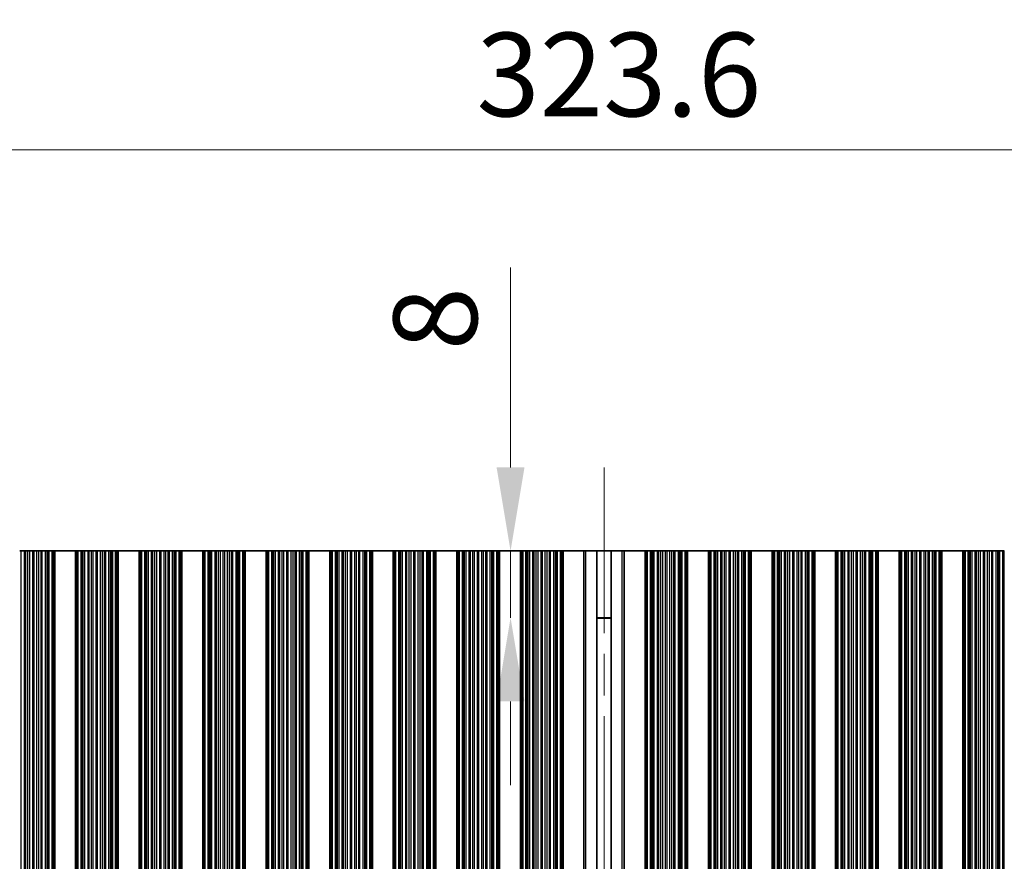
# Model space of a CAD drawing. Units: millimetres. Extents: x 0 to 8446, y 0 to 1405.
# Drawn here: x 3782 to 3900, y 813 to 914 of the extents above; entities that cross this region are included whole.
import ezdxf

# ---------------------------------------------------------------- set-up
doc = ezdxf.new("R2010")
doc.units = ezdxf.units.MM
doc.header["$LTSCALE"] = 3.5
doc.linetypes.add('CHAIN', pattern=[0.3543, 0.2362, -0.0295, 0.0591, -0.0295])
doc.layers.get('Defpoints').update_dxf_attribs({"lineweight": 25})
for name, color, linetype, lineweight in [('Centerline (ISO)', 131, 'Continuous', 18), ('Dimension (ISO)', 7, 'Continuous', 18), ('Visible (ISO)', 7, 'Continuous', 35), ('Visible Narrow (ISO)', 7, 'Continuous', 25)]:
    doc.layers.add(name, color=color, linetype=linetype, lineweight=lineweight)
doc.styles.add('Note Text (TK)', font='txt')
doc.dimstyles.new('Default - Method 1b (TK)', dxfattribs={"dimscale": 3.5, "dimtxt": 2.5, "dimasz": 2.5, "dimexe": 1, "dimexo": 1.5, "dimgap": 1, "dimtad": 1, "dimtoh": 1, "dimrnd": 1e-08, "dimdsep": 46, "dimtxsty": 'Note Text (TK)', "dimcen": 0.09, "dimdle": 5, "dimclrd": 100, "dimclre": 100, "dimclrt": 7, "dimadec": 1, "dimazin": 1, "dimtfac": 1, "dimtmove": 0, "dimatfit": 3, "dimfxl": 1, "dimtolj": 1, "dimlwd": -1, "dimlwe": -1, "dimarcsym": 0})

# ---------------------------------------------------------------- blocks, each defined once
blk = doc.blocks.new('*D84')
at = {"layer": 'Defpoints', "color": 0}
for p in [(4014.16, 898.29), (3690.56, 850.29), (4014.16, 850.29)]:
    blk.add_point(p, dxfattribs=at)
at = {"layer": 'Dimension (ISO)', "color": 100}
for p, q in [((3690.56, 856.29), (3690.56, 902.29)), ((4014.16, 856.29), (4014.16, 902.29)), ((3700.56, 898.29), (4004.16, 898.29))]:
    blk.add_line(p, q, dxfattribs=at)
for points in [[(3700.56, 899.96), (3700.56, 896.62), (3690.56, 898.29)], [(4004.16, 899.96), (4004.16, 896.62), (4014.16, 898.29)]]:
    blk.add_solid(points, dxfattribs=at)
at = {"layer": 'Dimension (ISO)', "color": 7, "insert": (3837.1, 907.29), "char_height": 10, "attachment_point": 4, "style": 'Note Text (TK)'}
blk.add_mtext('\\A1;323.6', dxfattribs=at)
blk = doc.blocks.new('*D86')
at = {"layer": 'Defpoints', "color": 0}
for p in [(3852.36, 850.29), (3841.18, 842.29), (3852.36, 842.29)]:
    blk.add_point(p, dxfattribs=at)
at = {"layer": 'Dimension (ISO)', "color": 100}
for p, q in [((3841.18, 860.29), (3841.18, 884.2)), ((3841.18, 842.29), (3841.18, 850.29)), ((3841.18, 832.29), (3841.18, 822.29))]:
    blk.add_line(p, q, dxfattribs=at)
for points in [[(3839.51, 860.29), (3842.85, 860.29), (3841.18, 850.29)], [(3839.51, 832.29), (3842.85, 832.29), (3841.18, 842.29)]]:
    blk.add_solid(points, dxfattribs=at)
at = {"layer": 'Dimension (ISO)', "color": 7, "insert": (3832.18, 874.29), "char_height": 10, "attachment_point": 4, "rotation": 90, "style": 'Note Text (TK)'}
blk.add_mtext('\\A1;8', dxfattribs=at)

msp = doc.modelspace()

# ---------------------------------------------------------------- linework, layer by layer
at = {"layer": 'Centerline (ISO)', "linetype": 'CHAIN', "ltscale": 23.990969}
msp.add_line((3852.3602, 860.2887), (3852.3602, 715.7887), dxfattribs=at)
at = {"layer": 'Visible (ISO)'}
for p, q in [((3782.4761, 850.2887), (3782.6671, 850.2887)), ((3782.6671, 850.2887), (3783.0461, 850.2887)), ((3783.1953, 850.2887), (3783.0461, 850.2887)), ((3783.1953, 850.2887), (3783.4572, 850.2887)), ((3783.4572, 850.2887), (3783.6825, 850.2887)), ((3783.6825, 850.2887), (3784.0295, 850.2887)), ((3784.1909, 850.2887), (3784.0295, 850.2887)), ((3784.1909, 850.2887), (3784.5378, 850.2887)), ((3784.5378, 850.2887), (3784.7631, 850.2887)), ((3784.7631, 850.2887), (3785.0251, 850.2887)), ((3785.1742, 850.2887), (3785.0251, 850.2887)), ((3785.1742, 850.2887), (3785.5533, 850.2887)), ((3785.5533, 850.2887), (3785.7443, 850.2887)), ((3785.7443, 850.2887), (3785.8814, 850.2887)), ((3785.9955, 850.2887), (3785.8814, 850.2887)), ((3785.9955, 850.2887), (3786.3491, 850.2887)), ((3786.3491, 850.2887), (3786.468, 850.2887)), ((3786.5298, 850.2887), (3786.468, 850.2887)), ((3786.468, 725.7887), (3786.468, 850.2887)), ((3786.5298, 850.2887), (3786.6602, 850.2887)), ((3789.1602, 850.2887), (3786.6602, 850.2887)), ((3786.6602, 725.7887), (3786.6602, 850.2887)), ((3789.1602, 850.2887), (3789.2905, 850.2887)), ((3789.1602, 725.7887), (3789.1602, 850.2887)), ((3789.3523, 850.2887), (3789.2905, 850.2887)), ((3789.3523, 850.2887), (3789.4713, 850.2887)), ((3789.3523, 725.7887), (3789.3523, 850.2887)), ((3789.4713, 850.2887), (3789.8248, 850.2887)), ((3789.939, 850.2887), (3789.8248, 850.2887)), ((3789.939, 850.2887), (3790.0761, 850.2887)), ((3790.0761, 850.2887), (3790.2671, 850.2887)), ((3790.2671, 850.2887), (3790.6461, 850.2887)), ((3790.7953, 850.2887), (3790.6461, 850.2887)), ((3790.7953, 850.2887), (3791.0572, 850.2887)), ((3791.0572, 850.2887), (3791.2825, 850.2887)), ((3791.2825, 850.2887), (3791.6295, 850.2887)), ((3791.7909, 850.2887), (3791.6295, 850.2887)), ((3791.7909, 850.2887), (3792.1378, 850.2887)), ((3792.1378, 850.2887), (3792.3631, 850.2887)), ((3792.3631, 850.2887), (3792.6251, 850.2887)), ((3792.7742, 850.2887), (3792.6251, 850.2887)), ((3792.7742, 850.2887), (3793.1533, 850.2887)), ((3793.1533, 850.2887), (3793.3443, 850.2887)), ((3793.3443, 850.2887), (3793.4814, 850.2887)), ((3793.5955, 850.2887), (3793.4814, 850.2887)), ((3793.5955, 850.2887), (3793.9491, 850.2887)), ((3793.9491, 850.2887), (3794.068, 850.2887)), ((3794.1298, 850.2887), (3794.068, 850.2887)), ((3794.068, 725.7887), (3794.068, 850.2887)), ((3794.1298, 850.2887), (3794.2602, 850.2887)), ((3796.7602, 850.2887), (3794.2602, 850.2887)), ((3794.2602, 725.7887), (3794.2602, 850.2887)), ((3796.7602, 850.2887), (3796.8905, 850.2887)), ((3796.7602, 725.7887), (3796.7602, 850.2887)), ((3796.9523, 850.2887), (3796.8905, 850.2887)), ((3796.9523, 850.2887), (3797.0713, 850.2887)), ((3796.9523, 725.7887), (3796.9523, 850.2887)), ((3797.0713, 850.2887), (3797.4248, 850.2887)), ((3797.539, 850.2887), (3797.4248, 850.2887)), ((3797.539, 850.2887), (3797.6761, 850.2887)), ((3797.6761, 850.2887), (3797.8671, 850.2887)), ((3797.8671, 850.2887), (3798.2461, 850.2887)), ((3798.3953, 850.2887), (3798.2461, 850.2887)), ((3798.3953, 850.2887), (3798.6572, 850.2887)), ((3798.6572, 850.2887), (3798.8825, 850.2887)), ((3798.8825, 850.2887), (3799.2295, 850.2887)), ((3799.3909, 850.2887), (3799.2295, 850.2887)), ((3799.3909, 850.2887), (3799.7378, 850.2887)), ((3799.7378, 850.2887), (3799.9631, 850.2887)), ((3799.9631, 850.2887), (3800.2251, 850.2887)), ((3800.3742, 850.2887), (3800.2251, 850.2887)), ((3800.3742, 850.2887), (3800.7533, 850.2887)), ((3800.7533, 850.2887), (3800.9443, 850.2887)), ((3800.9443, 850.2887), (3801.0814, 850.2887)), ((3801.1955, 850.2887), (3801.0814, 850.2887)), ((3801.1955, 850.2887), (3801.5491, 850.2887)), ((3801.5491, 850.2887), (3801.668, 850.2887)), ((3801.7298, 850.2887), (3801.668, 850.2887)), ((3801.668, 725.7887), (3801.668, 850.2887)), ((3801.7298, 850.2887), (3801.8602, 850.2887)), ((3804.3602, 850.2887), (3801.8602, 850.2887)), ((3801.8602, 725.7887), (3801.8602, 850.2887)), ((3804.3602, 850.2887), (3804.4905, 850.2887)), ((3804.3602, 725.7887), (3804.3602, 850.2887)), ((3804.5523, 850.2887), (3804.4905, 850.2887)), ((3804.5523, 850.2887), (3804.6713, 850.2887)), ((3804.5523, 725.7887), (3804.5523, 850.2887)), ((3804.6713, 850.2887), (3805.0248, 850.2887)), ((3805.139, 850.2887), (3805.0248, 850.2887)), ((3805.139, 850.2887), (3805.2761, 850.2887)), ((3805.2761, 850.2887), (3805.4671, 850.2887)), ((3805.4671, 850.2887), (3805.8461, 850.2887)), ((3805.9953, 850.2887), (3805.8461, 850.2887)), ((3805.9953, 850.2887), (3806.2572, 850.2887)), ((3806.2572, 850.2887), (3806.4825, 850.2887)), ((3806.4825, 850.2887), (3806.8295, 850.2887)), ((3806.9909, 850.2887), (3806.8295, 850.2887)), ((3806.9909, 850.2887), (3807.3378, 850.2887)), ((3807.3378, 850.2887), (3807.5631, 850.2887)), ((3807.5631, 850.2887), (3807.8251, 850.2887)), ((3807.9742, 850.2887), (3807.8251, 850.2887)), ((3807.9742, 850.2887), (3808.3533, 850.2887)), ((3808.3533, 850.2887), (3808.5443, 850.2887)), ((3808.5443, 850.2887), (3808.6814, 850.2887)), ((3808.7955, 850.2887), (3808.6814, 850.2887)), ((3808.7955, 850.2887), (3809.1491, 850.2887)), ((3809.1491, 850.2887), (3809.268, 850.2887)), ((3809.3298, 850.2887), (3809.268, 850.2887)), ((3809.268, 725.7887), (3809.268, 850.2887)), ((3809.3298, 850.2887), (3809.4602, 850.2887)), ((3811.9602, 850.2887), (3809.4602, 850.2887)), ((3809.4602, 725.7887), (3809.4602, 850.2887)), ((3811.9602, 850.2887), (3812.0905, 850.2887)), ((3811.9602, 725.7887), (3811.9602, 850.2887)), ((3812.1523, 850.2887), (3812.0905, 850.2887)), ((3812.1523, 850.2887), (3812.2713, 850.2887)), ((3812.1523, 725.7887), (3812.1523, 850.2887)), ((3812.2713, 850.2887), (3812.6248, 850.2887)), ((3812.739, 850.2887), (3812.6248, 850.2887)), ((3812.739, 850.2887), (3812.8761, 850.2887)), ((3812.8761, 850.2887), (3813.0671, 850.2887)), ((3813.0671, 850.2887), (3813.4461, 850.2887)), ((3813.5953, 850.2887), (3813.4461, 850.2887)), ((3813.5953, 850.2887), (3813.8572, 850.2887)), ((3813.8572, 850.2887), (3814.0825, 850.2887)), ((3814.0825, 850.2887), (3814.4295, 850.2887)), ((3814.5909, 850.2887), (3814.4295, 850.2887)), ((3814.5909, 850.2887), (3814.9378, 850.2887)), ((3814.9378, 850.2887), (3815.1631, 850.2887)), ((3815.1631, 850.2887), (3815.4251, 850.2887)), ((3815.5742, 850.2887), (3815.4251, 850.2887)), ((3815.5742, 850.2887), (3815.9533, 850.2887)), ((3815.9533, 850.2887), (3816.1443, 850.2887)), ((3816.1443, 850.2887), (3816.2814, 850.2887)), ((3816.3955, 850.2887), (3816.2814, 850.2887)), ((3816.3955, 850.2887), (3816.7491, 850.2887)), ((3816.7491, 850.2887), (3816.868, 850.2887)), ((3816.9298, 850.2887), (3816.868, 850.2887)), ((3816.868, 725.7887), (3816.868, 850.2887)), ((3816.9298, 850.2887), (3817.0602, 850.2887)), ((3819.5602, 850.2887), (3817.0602, 850.2887)), ((3817.0602, 725.7887), (3817.0602, 850.2887)), ((3819.5602, 850.2887), (3819.6905, 850.2887)), ((3819.5602, 725.7887), (3819.5602, 850.2887)), ((3819.7523, 850.2887), (3819.6905, 850.2887)), ((3819.7523, 850.2887), (3819.8713, 850.2887)), ((3819.7523, 725.7887), (3819.7523, 850.2887)), ((3819.8713, 850.2887), (3820.2248, 850.2887)), ((3820.339, 850.2887), (3820.2248, 850.2887)), ((3820.339, 850.2887), (3820.4761, 850.2887)), ((3820.4761, 850.2887), (3820.6671, 850.2887)), ((3820.6671, 850.2887), (3821.0461, 850.2887)), ((3821.1953, 850.2887), (3821.0461, 850.2887)), ((3821.1953, 850.2887), (3821.4572, 850.2887)), ((3821.4572, 850.2887), (3821.6825, 850.2887)), ((3821.6825, 850.2887), (3822.0295, 850.2887)), ((3822.1909, 850.2887), (3822.0295, 850.2887)), ((3822.1909, 850.2887), (3822.5378, 850.2887)), ((3822.5378, 850.2887), (3822.7631, 850.2887)), ((3822.7631, 850.2887), (3823.0251, 850.2887)), ((3823.1742, 850.2887), (3823.0251, 850.2887)), ((3823.1742, 850.2887), (3823.5533, 850.2887)), ((3823.5533, 850.2887), (3823.7443, 850.2887)), ((3823.7443, 850.2887), (3823.8814, 850.2887)), ((3823.9955, 850.2887), (3823.8814, 850.2887)), ((3823.9955, 850.2887), (3824.3491, 850.2887)), ((3824.3491, 850.2887), (3824.468, 850.2887)), ((3824.5298, 850.2887), (3824.468, 850.2887)), ((3824.468, 725.7887), (3824.468, 850.2887)), ((3824.5298, 850.2887), (3824.6602, 850.2887)), ((3827.1602, 850.2887), (3824.6602, 850.2887)), ((3824.6602, 725.7887), (3824.6602, 850.2887)), ((3827.1602, 850.2887), (3827.2905, 850.2887)), ((3827.1602, 725.7887), (3827.1602, 850.2887)), ((3827.3523, 850.2887), (3827.2905, 850.2887)), ((3827.3523, 850.2887), (3827.4713, 850.2887)), ((3827.3523, 725.7887), (3827.3523, 850.2887)), ((3827.4713, 850.2887), (3827.8248, 850.2887)), ((3827.939, 850.2887), (3827.8248, 850.2887)), ((3827.939, 850.2887), (3828.0761, 850.2887)), ((3828.0761, 850.2887), (3828.2671, 850.2887)), ((3828.2671, 850.2887), (3828.6461, 850.2887)), ((3828.7953, 850.2887), (3828.6461, 850.2887)), ((3828.7953, 850.2887), (3829.0572, 850.2887)), ((3829.0572, 850.2887), (3829.2825, 850.2887)), ((3829.2825, 850.2887), (3829.6295, 850.2887)), ((3829.7909, 850.2887), (3829.6295, 850.2887)), ((3829.7909, 850.2887), (3830.1378, 850.2887)), ((3830.1378, 850.2887), (3830.3631, 850.2887)), ((3830.3631, 850.2887), (3830.6251, 850.2887)), ((3830.7742, 850.2887), (3830.6251, 850.2887)), ((3830.7742, 850.2887), (3831.1533, 850.2887)), ((3831.1533, 850.2887), (3831.3443, 850.2887)), ((3831.3443, 850.2887), (3831.4814, 850.2887)), ((3831.5955, 850.2887), (3831.4814, 850.2887)), ((3831.5955, 850.2887), (3831.9491, 850.2887)), ((3831.9491, 850.2887), (3832.068, 850.2887)), ((3832.1298, 850.2887), (3832.068, 850.2887)), ((3832.068, 725.7887), (3832.068, 850.2887)), ((3832.1298, 850.2887), (3832.2602, 850.2887)), ((3834.7602, 850.2887), (3832.2602, 850.2887)), ((3832.2602, 725.7887), (3832.2602, 850.2887)), ((3834.7602, 850.2887), (3834.8905, 850.2887)), ((3834.7602, 725.7887), (3834.7602, 850.2887)), ((3834.9523, 850.2887), (3834.8905, 850.2887)), ((3834.9523, 850.2887), (3835.0713, 850.2887)), ((3834.9523, 725.7887), (3834.9523, 850.2887)), ((3835.0713, 850.2887), (3835.4248, 850.2887)), ((3835.539, 850.2887), (3835.4248, 850.2887)), ((3835.539, 850.2887), (3835.6761, 850.2887)), ((3835.6761, 850.2887), (3835.8671, 850.2887)), ((3835.8671, 850.2887), (3836.2461, 850.2887)), ((3836.3953, 850.2887), (3836.2461, 850.2887)), ((3836.3953, 850.2887), (3836.6572, 850.2887)), ((3836.6572, 850.2887), (3836.8825, 850.2887)), ((3836.8825, 850.2887), (3837.2295, 850.2887)), ((3837.3909, 850.2887), (3837.2295, 850.2887)), ((3837.3909, 850.2887), (3837.7378, 850.2887)), ((3837.7378, 850.2887), (3837.9631, 850.2887)), ((3837.9631, 850.2887), (3838.2251, 850.2887)), ((3838.3742, 850.2887), (3838.2251, 850.2887)), ((3838.3742, 850.2887), (3838.7533, 850.2887)), ((3838.7533, 850.2887), (3838.9443, 850.2887)), ((3838.9443, 850.2887), (3839.0814, 850.2887)), ((3839.1955, 850.2887), (3839.0814, 850.2887)), ((3839.1955, 850.2887), (3839.5491, 850.2887)), ((3839.5491, 850.2887), (3839.668, 850.2887)), ((3839.7298, 850.2887), (3839.668, 850.2887)), ((3839.668, 725.7887), (3839.668, 850.2887)), ((3839.7298, 850.2887), (3839.8602, 850.2887)), ((3842.3602, 850.2887), (3839.8602, 850.2887)), ((3839.8602, 725.7887), (3839.8602, 850.2887)), ((3842.3602, 850.2887), (3842.4905, 850.2887)), ((3842.3602, 725.7887), (3842.3602, 850.2887)), ((3842.5523, 850.2887), (3842.4905, 850.2887)), ((3842.5523, 850.2887), (3842.6713, 850.2887)), ((3842.5523, 725.7887), (3842.5523, 850.2887)), ((3842.6713, 850.2887), (3843.0248, 850.2887)), ((3843.139, 850.2887), (3843.0248, 850.2887)), ((3843.139, 850.2887), (3843.2761, 850.2887)), ((3843.2761, 850.2887), (3843.4671, 850.2887)), ((3843.4671, 850.2887), (3843.8461, 850.2887)), ((3843.9953, 850.2887), (3843.8461, 850.2887)), ((3843.9953, 850.2887), (3844.2572, 850.2887)), ((3844.2572, 850.2887), (3844.4825, 850.2887)), ((3844.4825, 850.2887), (3844.8295, 850.2887)), ((3844.9909, 850.2887), (3844.8295, 850.2887)), ((3844.9909, 850.2887), (3845.3378, 850.2887)), ((3845.3378, 850.2887), (3845.5631, 850.2887)), ((3845.5631, 850.2887), (3845.8251, 850.2887)), ((3845.9742, 850.2887), (3845.8251, 850.2887)), ((3845.9742, 850.2887), (3846.3533, 850.2887)), ((3846.3533, 850.2887), (3846.5443, 850.2887)), ((3846.5443, 850.2887), (3846.6814, 850.2887)), ((3846.7955, 850.2887), (3846.6814, 850.2887)), ((3846.7955, 850.2887), (3847.1491, 850.2887)), ((3847.1491, 850.2887), (3847.268, 850.2887)), ((3847.3298, 850.2887), (3847.268, 850.2887)), ((3847.268, 725.7887), (3847.268, 850.2887)), ((3847.3298, 850.2887), (3847.4602, 850.2887)), ((3847.4602, 850.2887), (3849.9602, 850.2887)), ((3847.4602, 725.7887), (3847.4602, 850.2887)), ((3849.9602, 725.7887), (3849.9602, 850.2887)), ((3849.9602, 850.2887), (3850.1787, 850.2887)), ((3851.5129, 850.2887), (3850.1787, 850.2887)), ((3851.5129, 850.2887), (3853.2075, 850.2887)), ((3851.5129, 725.7887), (3851.5129, 850.2887)), ((3854.5416, 850.2887), (3853.2075, 850.2887)), ((3853.2075, 725.7887), (3853.2075, 850.2887)), ((3854.5416, 850.2887), (3854.7602, 850.2887)), ((3857.2602, 850.2887), (3854.7602, 850.2887)), ((3854.7602, 850.2887), (3854.7602, 725.7887)), ((3857.2602, 725.7887), (3857.2602, 850.2887)), ((3857.2602, 850.2887), (3857.3905, 850.2887)), ((3857.4523, 850.2887), (3857.3905, 850.2887)), ((3857.4523, 850.2887), (3857.5713, 850.2887)), ((3857.4523, 725.7887), (3857.4523, 850.2887)), ((3857.5713, 850.2887), (3857.9248, 850.2887)), ((3858.039, 850.2887), (3857.9248, 850.2887)), ((3858.039, 850.2887), (3858.1761, 850.2887)), ((3858.1761, 850.2887), (3858.3671, 850.2887)), ((3858.3671, 850.2887), (3858.7461, 850.2887)), ((3858.8953, 850.2887), (3858.7461, 850.2887)), ((3858.8953, 850.2887), (3859.1572, 850.2887)), ((3859.1572, 850.2887), (3859.3825, 850.2887)), ((3859.3825, 850.2887), (3859.7295, 850.2887)), ((3859.8909, 850.2887), (3859.7295, 850.2887)), ((3859.8909, 850.2887), (3860.2378, 850.2887)), ((3860.2378, 850.2887), (3860.4631, 850.2887)), ((3860.4631, 850.2887), (3860.7251, 850.2887)), ((3860.8742, 850.2887), (3860.7251, 850.2887)), ((3860.8742, 850.2887), (3861.2533, 850.2887)), ((3861.2533, 850.2887), (3861.4443, 850.2887)), ((3861.4443, 850.2887), (3861.5814, 850.2887)), ((3861.6955, 850.2887), (3861.5814, 850.2887)), ((3861.6955, 850.2887), (3862.0491, 850.2887)), ((3862.0491, 850.2887), (3862.168, 850.2887)), ((3862.2298, 850.2887), (3862.168, 850.2887)), ((3862.168, 725.7887), (3862.168, 850.2887)), ((3862.2298, 850.2887), (3862.3602, 850.2887)), ((3862.3602, 725.7887), (3862.3602, 850.2887)), ((3864.8602, 850.2887), (3862.3602, 850.2887)), ((3864.8602, 725.7887), (3864.8602, 850.2887)), ((3864.8602, 850.2887), (3864.9905, 850.2887)), ((3865.0523, 850.2887), (3864.9905, 850.2887)), ((3865.0523, 850.2887), (3865.1713, 850.2887)), ((3865.0523, 725.7887), (3865.0523, 850.2887)), ((3865.1713, 850.2887), (3865.5248, 850.2887)), ((3865.639, 850.2887), (3865.5248, 850.2887)), ((3865.639, 850.2887), (3865.7761, 850.2887)), ((3865.7761, 850.2887), (3865.9671, 850.2887)), ((3865.9671, 850.2887), (3866.3461, 850.2887)), ((3866.4953, 850.2887), (3866.3461, 850.2887)), ((3866.4953, 850.2887), (3866.7572, 850.2887)), ((3866.7572, 850.2887), (3866.9825, 850.2887)), ((3866.9825, 850.2887), (3867.3295, 850.2887)), ((3867.4909, 850.2887), (3867.3295, 850.2887)), ((3867.4909, 850.2887), (3867.8378, 850.2887)), ((3867.8378, 850.2887), (3868.0631, 850.2887)), ((3868.0631, 850.2887), (3868.3251, 850.2887)), ((3868.4742, 850.2887), (3868.3251, 850.2887)), ((3868.4742, 850.2887), (3868.8533, 850.2887)), ((3868.8533, 850.2887), (3869.0443, 850.2887)), ((3869.0443, 850.2887), (3869.1814, 850.2887)), ((3869.2955, 850.2887), (3869.1814, 850.2887)), ((3869.2955, 850.2887), (3869.6491, 850.2887)), ((3869.6491, 850.2887), (3869.768, 850.2887)), ((3869.8298, 850.2887), (3869.768, 850.2887)), ((3869.768, 725.7887), (3869.768, 850.2887)), ((3869.8298, 850.2887), (3869.9602, 850.2887)), ((3869.9602, 725.7887), (3869.9602, 850.2887)), ((3872.4602, 850.2887), (3869.9602, 850.2887)), ((3872.4602, 725.7887), (3872.4602, 850.2887)), ((3872.4602, 850.2887), (3872.5905, 850.2887)), ((3872.6523, 850.2887), (3872.5905, 850.2887)), ((3872.6523, 850.2887), (3872.7713, 850.2887)), ((3872.6523, 725.7887), (3872.6523, 850.2887)), ((3872.7713, 850.2887), (3873.1248, 850.2887)), ((3873.239, 850.2887), (3873.1248, 850.2887)), ((3873.239, 850.2887), (3873.3761, 850.2887)), ((3873.3761, 850.2887), (3873.5671, 850.2887)), ((3873.5671, 850.2887), (3873.9461, 850.2887)), ((3874.0953, 850.2887), (3873.9461, 850.2887)), ((3874.0953, 850.2887), (3874.3572, 850.2887)), ((3874.3572, 850.2887), (3874.5825, 850.2887)), ((3874.5825, 850.2887), (3874.9295, 850.2887)), ((3875.0909, 850.2887), (3874.9295, 850.2887)), ((3875.0909, 850.2887), (3875.4378, 850.2887)), ((3875.4378, 850.2887), (3875.6631, 850.2887)), ((3875.6631, 850.2887), (3875.9251, 850.2887)), ((3876.0742, 850.2887), (3875.9251, 850.2887)), ((3876.0742, 850.2887), (3876.4533, 850.2887)), ((3876.4533, 850.2887), (3876.6443, 850.2887)), ((3876.6443, 850.2887), (3876.7814, 850.2887)), ((3876.8955, 850.2887), (3876.7814, 850.2887)), ((3876.8955, 850.2887), (3877.2491, 850.2887)), ((3877.2491, 850.2887), (3877.368, 850.2887)), ((3877.4298, 850.2887), (3877.368, 850.2887)), ((3877.368, 725.7887), (3877.368, 850.2887)), ((3877.4298, 850.2887), (3877.5602, 850.2887)), ((3877.5602, 725.7887), (3877.5602, 850.2887)), ((3880.0602, 850.2887), (3877.5602, 850.2887)), ((3880.0602, 725.7887), (3880.0602, 850.2887)), ((3880.0602, 850.2887), (3880.1905, 850.2887)), ((3880.2523, 850.2887), (3880.1905, 850.2887)), ((3880.2523, 850.2887), (3880.3713, 850.2887)), ((3880.2523, 725.7887), (3880.2523, 850.2887)), ((3880.3713, 850.2887), (3880.7248, 850.2887)), ((3880.839, 850.2887), (3880.7248, 850.2887)), ((3880.839, 850.2887), (3880.9761, 850.2887)), ((3880.9761, 850.2887), (3881.1671, 850.2887)), ((3881.1671, 850.2887), (3881.5461, 850.2887)), ((3881.6953, 850.2887), (3881.5461, 850.2887)), ((3881.6953, 850.2887), (3881.9572, 850.2887)), ((3881.9572, 850.2887), (3882.1825, 850.2887)), ((3882.1825, 850.2887), (3882.5295, 850.2887)), ((3882.6909, 850.2887), (3882.5295, 850.2887)), ((3882.6909, 850.2887), (3883.0378, 850.2887)), ((3883.0378, 850.2887), (3883.2631, 850.2887)), ((3883.2631, 850.2887), (3883.5251, 850.2887)), ((3883.6742, 850.2887), (3883.5251, 850.2887)), ((3883.6742, 850.2887), (3884.0533, 850.2887)), ((3884.0533, 850.2887), (3884.2443, 850.2887)), ((3884.2443, 850.2887), (3884.3814, 850.2887)), ((3884.4955, 850.2887), (3884.3814, 850.2887)), ((3884.4955, 850.2887), (3884.8491, 850.2887)), ((3884.8491, 850.2887), (3884.968, 850.2887)), ((3885.0298, 850.2887), (3884.968, 850.2887)), ((3884.968, 725.7887), (3884.968, 850.2887)), ((3885.0298, 850.2887), (3885.1602, 850.2887)), ((3885.1602, 725.7887), (3885.1602, 850.2887)), ((3887.6602, 850.2887), (3885.1602, 850.2887)), ((3887.6602, 725.7887), (3887.6602, 850.2887)), ((3887.6602, 850.2887), (3887.7905, 850.2887)), ((3887.8523, 850.2887), (3887.7905, 850.2887)), ((3887.8523, 850.2887), (3887.9713, 850.2887)), ((3887.8523, 725.7887), (3887.8523, 850.2887)), ((3887.9713, 850.2887), (3888.3248, 850.2887)), ((3888.439, 850.2887), (3888.3248, 850.2887)), ((3888.439, 850.2887), (3888.5761, 850.2887)), ((3888.5761, 850.2887), (3888.7671, 850.2887)), ((3888.7671, 850.2887), (3889.1461, 850.2887)), ((3889.2953, 850.2887), (3889.1461, 850.2887)), ((3889.2953, 850.2887), (3889.5572, 850.2887)), ((3889.5572, 850.2887), (3889.7825, 850.2887)), ((3889.7825, 850.2887), (3890.1295, 850.2887)), ((3890.2909, 850.2887), (3890.1295, 850.2887)), ((3890.2909, 850.2887), (3890.6378, 850.2887)), ((3890.6378, 850.2887), (3890.8631, 850.2887)), ((3890.8631, 850.2887), (3891.1251, 850.2887)), ((3891.2742, 850.2887), (3891.1251, 850.2887)), ((3891.2742, 850.2887), (3891.6533, 850.2887)), ((3891.6533, 850.2887), (3891.8443, 850.2887)), ((3891.8443, 850.2887), (3891.9814, 850.2887)), ((3892.0955, 850.2887), (3891.9814, 850.2887)), ((3892.0955, 850.2887), (3892.4491, 850.2887)), ((3892.4491, 850.2887), (3892.568, 850.2887)), ((3892.6298, 850.2887), (3892.568, 850.2887)), ((3892.568, 725.7887), (3892.568, 850.2887)), ((3892.6298, 850.2887), (3892.7602, 850.2887)), ((3892.7602, 725.7887), (3892.7602, 850.2887)), ((3895.2602, 850.2887), (3892.7602, 850.2887)), ((3895.2602, 725.7887), (3895.2602, 850.2887)), ((3895.2602, 850.2887), (3895.3905, 850.2887)), ((3895.4523, 850.2887), (3895.3905, 850.2887)), ((3895.4523, 850.2887), (3895.5713, 850.2887)), ((3895.4523, 725.7887), (3895.4523, 850.2887)), ((3895.5713, 850.2887), (3895.9248, 850.2887)), ((3896.039, 850.2887), (3895.9248, 850.2887)), ((3896.039, 850.2887), (3896.1761, 850.2887)), ((3896.1761, 850.2887), (3896.3671, 850.2887)), ((3896.3671, 850.2887), (3896.7461, 850.2887)), ((3896.8953, 850.2887), (3896.7461, 850.2887)), ((3896.8953, 850.2887), (3897.1572, 850.2887)), ((3897.1572, 850.2887), (3897.3825, 850.2887)), ((3897.3825, 850.2887), (3897.7295, 850.2887)), ((3897.8909, 850.2887), (3897.7295, 850.2887)), ((3897.8909, 850.2887), (3898.2378, 850.2887)), ((3898.2378, 850.2887), (3898.4631, 850.2887)), ((3898.4631, 850.2887), (3898.7251, 850.2887)), ((3898.8742, 850.2887), (3898.7251, 850.2887)), ((3898.8742, 850.2887), (3899.2533, 850.2887)), ((3899.2533, 850.2887), (3899.4443, 850.2887)), ((3899.4443, 850.2887), (3899.5814, 850.2887)), ((3899.6955, 850.2887), (3899.5814, 850.2887)), ((3899.6955, 850.2887), (3900.0491, 850.2887)), ((3900.0491, 850.2887), (3900.168, 850.2887)), ((3900.2298, 850.2887), (3900.168, 850.2887)), ((3900.168, 725.7887), (3900.168, 850.2887)), ((3853.2075, 842.2887), (3851.5129, 842.2887)), ((3853.2075, 842.2409), (3851.5129, 842.2409))]:
    msp.add_line(p, q, dxfattribs=at)
at = {"layer": 'Visible Narrow (ISO)'}
for p, q in [((3782.6671, 725.7887), (3782.6671, 850.2887)), ((3783.0461, 725.7887), (3783.0461, 850.2887)), ((3783.1953, 725.7887), (3783.1953, 850.2887)), ((3783.4572, 725.7887), (3783.4572, 850.2887)), ((3783.6825, 725.7887), (3783.6825, 850.2887)), ((3784.0295, 725.7887), (3784.0295, 850.2887)), ((3784.1909, 725.7887), (3784.1909, 850.2887)), ((3784.5378, 725.7887), (3784.5378, 850.2887)), ((3784.7631, 725.7887), (3784.7631, 850.2887)), ((3785.0251, 725.7887), (3785.0251, 850.2887)), ((3785.1742, 725.7887), (3785.1742, 850.2887)), ((3785.5533, 725.7887), (3785.5533, 850.2887)), ((3785.7443, 725.7887), (3785.7443, 850.2887)), ((3785.8814, 725.7887), (3785.8814, 850.2887)), ((3785.9955, 725.7887), (3785.9955, 850.2887)), ((3786.3491, 725.7887), (3786.3491, 850.2887)), ((3786.5298, 725.7887), (3786.5298, 850.2887)), ((3789.2905, 725.7887), (3789.2905, 850.2887)), ((3789.4713, 725.7887), (3789.4713, 850.2887)), ((3789.8248, 725.7887), (3789.8248, 850.2887)), ((3789.939, 725.7887), (3789.939, 850.2887)), ((3790.0761, 725.7887), (3790.0761, 850.2887)), ((3790.2671, 725.7887), (3790.2671, 850.2887)), ((3790.6461, 725.7887), (3790.6461, 850.2887)), ((3790.7953, 725.7887), (3790.7953, 850.2887)), ((3791.0572, 725.7887), (3791.0572, 850.2887)), ((3791.2825, 725.7887), (3791.2825, 850.2887)), ((3791.6295, 725.7887), (3791.6295, 850.2887)), ((3791.7909, 725.7887), (3791.7909, 850.2887)), ((3792.1378, 725.7887), (3792.1378, 850.2887)), ((3792.3631, 725.7887), (3792.3631, 850.2887)), ((3792.6251, 725.7887), (3792.6251, 850.2887)), ((3792.7742, 725.7887), (3792.7742, 850.2887)), ((3793.1533, 725.7887), (3793.1533, 850.2887)), ((3793.3443, 725.7887), (3793.3443, 850.2887)), ((3793.4814, 725.7887), (3793.4814, 850.2887)), ((3793.5955, 725.7887), (3793.5955, 850.2887)), ((3793.9491, 725.7887), (3793.9491, 850.2887)), ((3794.1298, 725.7887), (3794.1298, 850.2887)), ((3796.8905, 725.7887), (3796.8905, 850.2887)), ((3797.0713, 725.7887), (3797.0713, 850.2887)), ((3797.4248, 725.7887), (3797.4248, 850.2887)), ((3797.539, 725.7887), (3797.539, 850.2887)), ((3797.6761, 725.7887), (3797.6761, 850.2887)), ((3797.8671, 725.7887), (3797.8671, 850.2887)), ((3798.2461, 725.7887), (3798.2461, 850.2887)), ((3798.3953, 725.7887), (3798.3953, 850.2887)), ((3798.6572, 725.7887), (3798.6572, 850.2887)), ((3798.8825, 725.7887), (3798.8825, 850.2887)), ((3799.2295, 725.7887), (3799.2295, 850.2887)), ((3799.3909, 725.7887), (3799.3909, 850.2887)), ((3799.7378, 725.7887), (3799.7378, 850.2887)), ((3799.9631, 725.7887), (3799.9631, 850.2887)), ((3800.2251, 725.7887), (3800.2251, 850.2887)), ((3800.3742, 725.7887), (3800.3742, 850.2887)), ((3800.7533, 725.7887), (3800.7533, 850.2887)), ((3800.9443, 725.7887), (3800.9443, 850.2887)), ((3801.0814, 725.7887), (3801.0814, 850.2887)), ((3801.1955, 725.7887), (3801.1955, 850.2887)), ((3801.5491, 725.7887), (3801.5491, 850.2887)), ((3801.7298, 725.7887), (3801.7298, 850.2887)), ((3804.4905, 725.7887), (3804.4905, 850.2887)), ((3804.6713, 725.7887), (3804.6713, 850.2887)), ((3805.0248, 725.7887), (3805.0248, 850.2887)), ((3805.139, 725.7887), (3805.139, 850.2887)), ((3805.2761, 725.7887), (3805.2761, 850.2887)), ((3805.4671, 725.7887), (3805.4671, 850.2887)), ((3805.8461, 725.7887), (3805.8461, 850.2887)), ((3805.9953, 725.7887), (3805.9953, 850.2887)), ((3806.2572, 725.7887), (3806.2572, 850.2887)), ((3806.4825, 725.7887), (3806.4825, 850.2887)), ((3806.8295, 725.7887), (3806.8295, 850.2887)), ((3806.9909, 725.7887), (3806.9909, 850.2887)), ((3807.3378, 725.7887), (3807.3378, 850.2887)), ((3807.5631, 725.7887), (3807.5631, 850.2887)), ((3807.8251, 725.7887), (3807.8251, 850.2887)), ((3807.9742, 725.7887), (3807.9742, 850.2887)), ((3808.3533, 725.7887), (3808.3533, 850.2887)), ((3808.5443, 725.7887), (3808.5443, 850.2887)), ((3808.6814, 725.7887), (3808.6814, 850.2887)), ((3808.7955, 725.7887), (3808.7955, 850.2887)), ((3809.1491, 725.7887), (3809.1491, 850.2887)), ((3809.3298, 725.7887), (3809.3298, 850.2887)), ((3812.0905, 725.7887), (3812.0905, 850.2887)), ((3812.2713, 725.7887), (3812.2713, 850.2887)), ((3812.6248, 725.7887), (3812.6248, 850.2887)), ((3812.739, 725.7887), (3812.739, 850.2887)), ((3812.8761, 725.7887), (3812.8761, 850.2887)), ((3813.0671, 725.7887), (3813.0671, 850.2887)), ((3813.4461, 725.7887), (3813.4461, 850.2887)), ((3813.5953, 725.7887), (3813.5953, 850.2887)), ((3813.8572, 725.7887), (3813.8572, 850.2887)), ((3814.0825, 725.7887), (3814.0825, 850.2887)), ((3814.4295, 725.7887), (3814.4295, 850.2887)), ((3814.5909, 725.7887), (3814.5909, 850.2887)), ((3814.9378, 725.7887), (3814.9378, 850.2887)), ((3815.1631, 725.7887), (3815.1631, 850.2887)), ((3815.4251, 725.7887), (3815.4251, 850.2887)), ((3815.5742, 725.7887), (3815.5742, 850.2887)), ((3815.9533, 725.7887), (3815.9533, 850.2887)), ((3816.1443, 725.7887), (3816.1443, 850.2887)), ((3816.2814, 725.7887), (3816.2814, 850.2887)), ((3816.3955, 725.7887), (3816.3955, 850.2887)), ((3816.7491, 725.7887), (3816.7491, 850.2887)), ((3816.9298, 725.7887), (3816.9298, 850.2887)), ((3819.6905, 725.7887), (3819.6905, 850.2887)), ((3819.8713, 725.7887), (3819.8713, 850.2887)), ((3820.2248, 725.7887), (3820.2248, 850.2887)), ((3820.339, 725.7887), (3820.339, 850.2887)), ((3820.4761, 725.7887), (3820.4761, 850.2887)), ((3820.6671, 725.7887), (3820.6671, 850.2887)), ((3821.0461, 725.7887), (3821.0461, 850.2887)), ((3821.1953, 725.7887), (3821.1953, 850.2887)), ((3821.4572, 725.7887), (3821.4572, 850.2887)), ((3821.6825, 725.7887), (3821.6825, 850.2887)), ((3822.0295, 725.7887), (3822.0295, 850.2887)), ((3822.1909, 725.7887), (3822.1909, 850.2887)), ((3822.5378, 725.7887), (3822.5378, 850.2887)), ((3822.7631, 725.7887), (3822.7631, 850.2887)), ((3823.0251, 725.7887), (3823.0251, 850.2887)), ((3823.1742, 725.7887), (3823.1742, 850.2887)), ((3823.5533, 725.7887), (3823.5533, 850.2887)), ((3823.7443, 725.7887), (3823.7443, 850.2887)), ((3823.8814, 725.7887), (3823.8814, 850.2887)), ((3823.9955, 725.7887), (3823.9955, 850.2887)), ((3824.3491, 725.7887), (3824.3491, 850.2887)), ((3824.5298, 725.7887), (3824.5298, 850.2887)), ((3827.2905, 725.7887), (3827.2905, 850.2887)), ((3827.4713, 725.7887), (3827.4713, 850.2887)), ((3827.8248, 725.7887), (3827.8248, 850.2887)), ((3827.939, 725.7887), (3827.939, 850.2887)), ((3828.0761, 725.7887), (3828.0761, 850.2887)), ((3828.2671, 725.7887), (3828.2671, 850.2887)), ((3828.6461, 725.7887), (3828.6461, 850.2887)), ((3828.7953, 725.7887), (3828.7953, 850.2887)), ((3829.0572, 725.7887), (3829.0572, 850.2887)), ((3829.2825, 725.7887), (3829.2825, 850.2887)), ((3829.6295, 725.7887), (3829.6295, 850.2887)), ((3829.7909, 725.7887), (3829.7909, 850.2887)), ((3830.1378, 725.7887), (3830.1378, 850.2887)), ((3830.3631, 725.7887), (3830.3631, 850.2887)), ((3830.6251, 725.7887), (3830.6251, 850.2887)), ((3830.7742, 725.7887), (3830.7742, 850.2887)), ((3831.1533, 725.7887), (3831.1533, 850.2887)), ((3831.3443, 725.7887), (3831.3443, 850.2887)), ((3831.4814, 725.7887), (3831.4814, 850.2887)), ((3831.5955, 725.7887), (3831.5955, 850.2887)), ((3831.9491, 725.7887), (3831.9491, 850.2887)), ((3832.1298, 725.7887), (3832.1298, 850.2887)), ((3834.8905, 725.7887), (3834.8905, 850.2887)), ((3835.0713, 725.7887), (3835.0713, 850.2887)), ((3835.4248, 725.7887), (3835.4248, 850.2887)), ((3835.539, 725.7887), (3835.539, 850.2887)), ((3835.6761, 725.7887), (3835.6761, 850.2887)), ((3835.8671, 725.7887), (3835.8671, 850.2887)), ((3836.2461, 725.7887), (3836.2461, 850.2887)), ((3836.3953, 725.7887), (3836.3953, 850.2887)), ((3836.6572, 725.7887), (3836.6572, 850.2887)), ((3836.8825, 725.7887), (3836.8825, 850.2887)), ((3837.2295, 725.7887), (3837.2295, 850.2887)), ((3837.3909, 725.7887), (3837.3909, 850.2887)), ((3837.7378, 725.7887), (3837.7378, 850.2887)), ((3837.9631, 725.7887), (3837.9631, 850.2887)), ((3838.2251, 725.7887), (3838.2251, 850.2887)), ((3838.3742, 725.7887), (3838.3742, 850.2887)), ((3838.7533, 725.7887), (3838.7533, 850.2887)), ((3838.9443, 725.7887), (3838.9443, 850.2887)), ((3839.0814, 725.7887), (3839.0814, 850.2887)), ((3839.1955, 725.7887), (3839.1955, 850.2887)), ((3839.5491, 725.7887), (3839.5491, 850.2887)), ((3839.7298, 725.7887), (3839.7298, 850.2887)), ((3842.4905, 725.7887), (3842.4905, 850.2887)), ((3842.6713, 725.7887), (3842.6713, 850.2887)), ((3843.0248, 725.7887), (3843.0248, 850.2887)), ((3843.139, 725.7887), (3843.139, 850.2887)), ((3843.2761, 725.7887), (3843.2761, 850.2887)), ((3843.4671, 725.7887), (3843.4671, 850.2887)), ((3843.8461, 725.7887), (3843.8461, 850.2887)), ((3843.9953, 725.7887), (3843.9953, 850.2887)), ((3844.2572, 725.7887), (3844.2572, 850.2887)), ((3844.4825, 725.7887), (3844.4825, 850.2887)), ((3844.8295, 725.7887), (3844.8295, 850.2887)), ((3844.9909, 725.7887), (3844.9909, 850.2887)), ((3845.3378, 725.7887), (3845.3378, 850.2887)), ((3845.5631, 725.7887), (3845.5631, 850.2887)), ((3845.8251, 725.7887), (3845.8251, 850.2887)), ((3845.9742, 725.7887), (3845.9742, 850.2887)), ((3846.3533, 725.7887), (3846.3533, 850.2887)), ((3846.5443, 725.7887), (3846.5443, 850.2887)), ((3846.6814, 725.7887), (3846.6814, 850.2887)), ((3846.7955, 725.7887), (3846.7955, 850.2887)), ((3847.1491, 725.7887), (3847.1491, 850.2887)), ((3847.3298, 725.7887), (3847.3298, 850.2887)), ((3850.1787, 725.7887), (3850.1787, 850.2887)), ((3854.5416, 725.7887), (3854.5416, 850.2887)), ((3857.3905, 725.7887), (3857.3905, 850.2887)), ((3857.5713, 725.7887), (3857.5713, 850.2887)), ((3857.9248, 725.7887), (3857.9248, 850.2887)), ((3858.039, 725.7887), (3858.039, 850.2887)), ((3858.1761, 725.7887), (3858.1761, 850.2887)), ((3858.3671, 725.7887), (3858.3671, 850.2887)), ((3858.7461, 725.7887), (3858.7461, 850.2887)), ((3858.8953, 725.7887), (3858.8953, 850.2887)), ((3859.1572, 725.7887), (3859.1572, 850.2887)), ((3859.3825, 725.7887), (3859.3825, 850.2887)), ((3859.7295, 725.7887), (3859.7295, 850.2887)), ((3859.8909, 725.7887), (3859.8909, 850.2887)), ((3860.2378, 725.7887), (3860.2378, 850.2887)), ((3860.4631, 725.7887), (3860.4631, 850.2887)), ((3860.7251, 725.7887), (3860.7251, 850.2887)), ((3860.8742, 725.7887), (3860.8742, 850.2887)), ((3861.2533, 725.7887), (3861.2533, 850.2887)), ((3861.4443, 725.7887), (3861.4443, 850.2887)), ((3861.5814, 725.7887), (3861.5814, 850.2887)), ((3861.6955, 725.7887), (3861.6955, 850.2887)), ((3862.0491, 725.7887), (3862.0491, 850.2887)), ((3862.2298, 725.7887), (3862.2298, 850.2887)), ((3864.9905, 725.7887), (3864.9905, 850.2887)), ((3865.1713, 725.7887), (3865.1713, 850.2887)), ((3865.5248, 725.7887), (3865.5248, 850.2887)), ((3865.639, 725.7887), (3865.639, 850.2887)), ((3865.7761, 725.7887), (3865.7761, 850.2887)), ((3865.9671, 725.7887), (3865.9671, 850.2887)), ((3866.3461, 725.7887), (3866.3461, 850.2887)), ((3866.4953, 725.7887), (3866.4953, 850.2887)), ((3866.7572, 725.7887), (3866.7572, 850.2887)), ((3866.9825, 725.7887), (3866.9825, 850.2887)), ((3867.3295, 725.7887), (3867.3295, 850.2887)), ((3867.4909, 725.7887), (3867.4909, 850.2887)), ((3867.8378, 725.7887), (3867.8378, 850.2887)), ((3868.0631, 725.7887), (3868.0631, 850.2887)), ((3868.3251, 725.7887), (3868.3251, 850.2887)), ((3868.4742, 725.7887), (3868.4742, 850.2887)), ((3868.8533, 725.7887), (3868.8533, 850.2887)), ((3869.0443, 725.7887), (3869.0443, 850.2887)), ((3869.1814, 725.7887), (3869.1814, 850.2887)), ((3869.2955, 725.7887), (3869.2955, 850.2887)), ((3869.6491, 725.7887), (3869.6491, 850.2887)), ((3869.8298, 725.7887), (3869.8298, 850.2887)), ((3872.5905, 725.7887), (3872.5905, 850.2887)), ((3872.7713, 725.7887), (3872.7713, 850.2887)), ((3873.1248, 725.7887), (3873.1248, 850.2887)), ((3873.239, 725.7887), (3873.239, 850.2887)), ((3873.3761, 725.7887), (3873.3761, 850.2887)), ((3873.5671, 725.7887), (3873.5671, 850.2887)), ((3873.9461, 725.7887), (3873.9461, 850.2887)), ((3874.0953, 725.7887), (3874.0953, 850.2887)), ((3874.3572, 725.7887), (3874.3572, 850.2887)), ((3874.5825, 725.7887), (3874.5825, 850.2887)), ((3874.9295, 725.7887), (3874.9295, 850.2887)), ((3875.0909, 725.7887), (3875.0909, 850.2887)), ((3875.4378, 725.7887), (3875.4378, 850.2887)), ((3875.6631, 725.7887), (3875.6631, 850.2887)), ((3875.9251, 725.7887), (3875.9251, 850.2887)), ((3876.0742, 725.7887), (3876.0742, 850.2887)), ((3876.4533, 725.7887), (3876.4533, 850.2887)), ((3876.6443, 725.7887), (3876.6443, 850.2887)), ((3876.7814, 725.7887), (3876.7814, 850.2887)), ((3876.8955, 725.7887), (3876.8955, 850.2887)), ((3877.2491, 725.7887), (3877.2491, 850.2887)), ((3877.4298, 725.7887), (3877.4298, 850.2887)), ((3880.1905, 725.7887), (3880.1905, 850.2887)), ((3880.3713, 725.7887), (3880.3713, 850.2887)), ((3880.7248, 725.7887), (3880.7248, 850.2887)), ((3880.839, 725.7887), (3880.839, 850.2887)), ((3880.9761, 725.7887), (3880.9761, 850.2887)), ((3881.1671, 725.7887), (3881.1671, 850.2887)), ((3881.5461, 725.7887), (3881.5461, 850.2887)), ((3881.6953, 725.7887), (3881.6953, 850.2887)), ((3881.9572, 725.7887), (3881.9572, 850.2887)), ((3882.1825, 725.7887), (3882.1825, 850.2887)), ((3882.5295, 725.7887), (3882.5295, 850.2887)), ((3882.6909, 725.7887), (3882.6909, 850.2887)), ((3883.0378, 725.7887), (3883.0378, 850.2887)), ((3883.2631, 725.7887), (3883.2631, 850.2887)), ((3883.5251, 725.7887), (3883.5251, 850.2887)), ((3883.6742, 725.7887), (3883.6742, 850.2887)), ((3884.0533, 725.7887), (3884.0533, 850.2887)), ((3884.2443, 725.7887), (3884.2443, 850.2887)), ((3884.3814, 725.7887), (3884.3814, 850.2887)), ((3884.4955, 725.7887), (3884.4955, 850.2887)), ((3884.8491, 725.7887), (3884.8491, 850.2887)), ((3885.0298, 725.7887), (3885.0298, 850.2887)), ((3887.7905, 725.7887), (3887.7905, 850.2887)), ((3887.9713, 725.7887), (3887.9713, 850.2887)), ((3888.3248, 725.7887), (3888.3248, 850.2887)), ((3888.439, 725.7887), (3888.439, 850.2887)), ((3888.5761, 725.7887), (3888.5761, 850.2887)), ((3888.7671, 725.7887), (3888.7671, 850.2887)), ((3889.1461, 725.7887), (3889.1461, 850.2887)), ((3889.2953, 725.7887), (3889.2953, 850.2887)), ((3889.5572, 725.7887), (3889.5572, 850.2887)), ((3889.7825, 725.7887), (3889.7825, 850.2887)), ((3890.1295, 725.7887), (3890.1295, 850.2887)), ((3890.2909, 725.7887), (3890.2909, 850.2887)), ((3890.6378, 725.7887), (3890.6378, 850.2887)), ((3890.8631, 725.7887), (3890.8631, 850.2887)), ((3891.1251, 725.7887), (3891.1251, 850.2887)), ((3891.2742, 725.7887), (3891.2742, 850.2887)), ((3891.6533, 725.7887), (3891.6533, 850.2887)), ((3891.8443, 725.7887), (3891.8443, 850.2887)), ((3891.9814, 725.7887), (3891.9814, 850.2887)), ((3892.0955, 725.7887), (3892.0955, 850.2887)), ((3892.4491, 725.7887), (3892.4491, 850.2887)), ((3892.6298, 725.7887), (3892.6298, 850.2887)), ((3895.3905, 725.7887), (3895.3905, 850.2887)), ((3895.5713, 725.7887), (3895.5713, 850.2887)), ((3895.9248, 725.7887), (3895.9248, 850.2887)), ((3896.039, 725.7887), (3896.039, 850.2887)), ((3896.1761, 725.7887), (3896.1761, 850.2887)), ((3896.3671, 725.7887), (3896.3671, 850.2887)), ((3896.7461, 725.7887), (3896.7461, 850.2887)), ((3896.8953, 725.7887), (3896.8953, 850.2887)), ((3897.1572, 725.7887), (3897.1572, 850.2887)), ((3897.3825, 725.7887), (3897.3825, 850.2887)), ((3897.7295, 725.7887), (3897.7295, 850.2887)), ((3897.8909, 725.7887), (3897.8909, 850.2887)), ((3898.2378, 725.7887), (3898.2378, 850.2887)), ((3898.4631, 725.7887), (3898.4631, 850.2887)), ((3898.7251, 725.7887), (3898.7251, 850.2887)), ((3898.8742, 725.7887), (3898.8742, 850.2887)), ((3899.2533, 725.7887), (3899.2533, 850.2887)), ((3899.4443, 725.7887), (3899.4443, 850.2887)), ((3899.5814, 725.7887), (3899.5814, 850.2887)), ((3899.6955, 725.7887), (3899.6955, 850.2887)), ((3900.0491, 725.7887), (3900.0491, 850.2887))]:
    msp.add_line(p, q, dxfattribs=at)

# ---------------------------------------------------------------- dimensions: what is measured, and where the dimension line sits
at = {"layer": 'Dimension (ISO)', "color": 100}
for base, p1, p2, angle, override, picture, middle in [((4014.1602, 898.2887), (3690.5602, 850.2887), (4014.1602, 850.2887), 180, {"dimscale": 0, "dimtxt": 10, "dimasz": 10, "dimexe": 4, "dimexo": 6, "dimgap": 4, "dimtoh": 0, "dimdec": 2, "dimcen": 0.36, "dimtol": 0, "dimlim": 0, "dimtp": 0, "dimtm": 0, "dimtdec": 2, "dimtofl": 0, "dimatfit": 1}, '*D84', (3852.3602, 898.2887)), ((3841.1792, 842.2887), (3852.3602, 850.2887), (3852.3602, 842.2887), 90, {"dimscale": 0, "dimtxt": 10, "dimasz": 10, "dimexe": 4, "dimexo": 6, "dimgap": 4, "dimtoh": 0, "dimdec": 2, "dimcen": 0.36, "dimse1": 1, "dimse2": 1, "dimtol": 0, "dimlim": 0, "dimtp": 0, "dimtm": 0, "dimtdec": 2, "dimtofl": 1, "dimatfit": 1}, '*D86', (3841.1792, 877.2432))]:
    dim = msp.add_linear_dim(base=base, p1=p1, p2=p2, angle=angle, dimstyle='Default - Method 1b (TK)', override=override, dxfattribs=at)
    dim.commit()
    dim.dimension.update_dxf_attribs({"geometry": picture, "text_midpoint": middle, "dimtype": 160})

doc.saveas('drawing.dxf')
